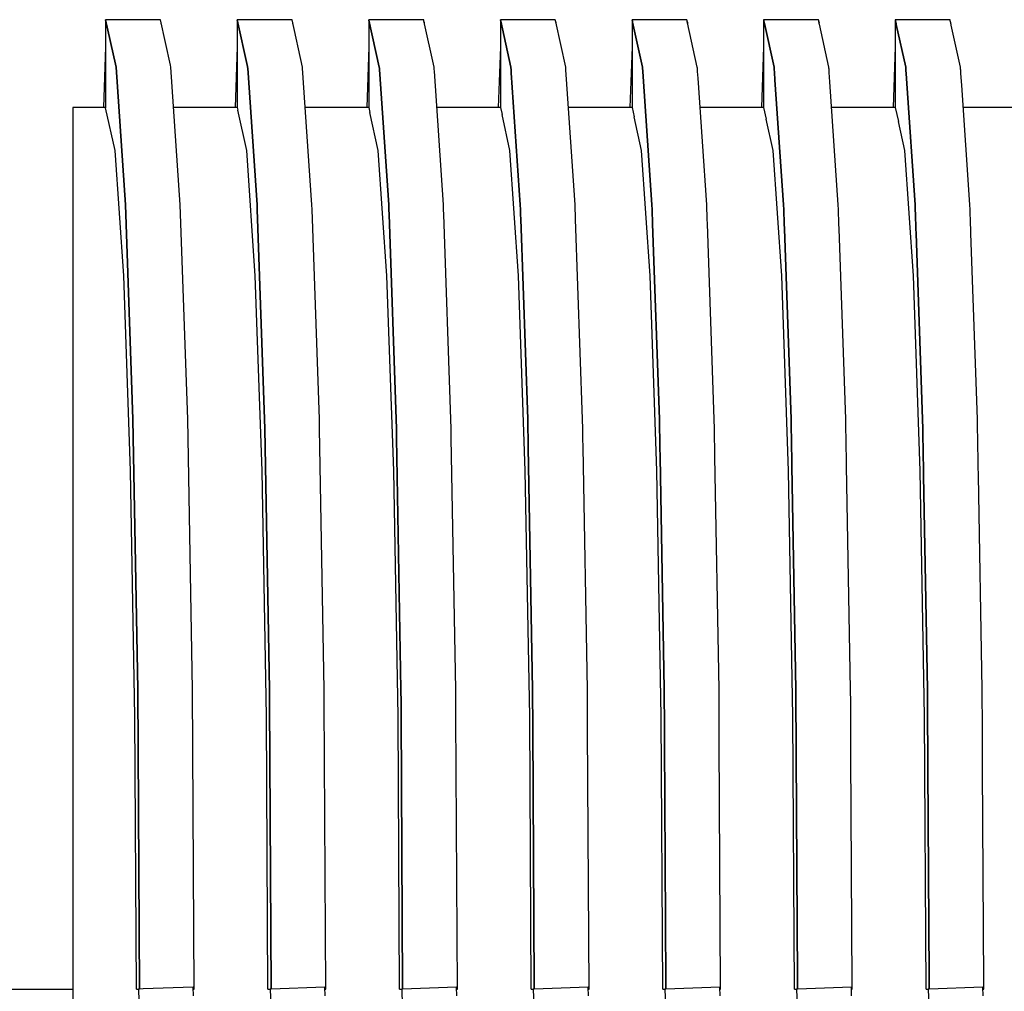
# Model space of a CAD drawing. Units: millimetres. Extents: x -197293 to -86482, y -114624 to 37060.
# Drawn here: x -158131 to -158126, y -108258 to -108254 of the extents above; entities that cross this region are included whole.
import ezdxf

# ---------------------------------------------------------------- set-up
doc = ezdxf.new("R2010")
doc.units = ezdxf.units.MM
for name, color, linetype in [('L_Vaillant_Logo_weiss__RFER__0', 7, 'Continuous'), ('Vaillant_HEIZ', 7, 'Continuous'), ('Vaillant_S_TWZ', 30, 'Continuous')]:
    doc.layers.add(name, color=color, linetype=linetype)

# ---------------------------------------------------------------- blocks, each defined once
blk = doc.blocks.new('Block_Picture__20733')
at = {"layer": 'Vaillant_HEIZ'}
for p, q in [((0.499939, 1099.2585), (0.45, 1099.2585)), ((0.45, 1099.2585), (0.583642, 1098.651984)), ((0.583642, 1098.651984), (0.45, 1099.2585)), ((0.45, 1099.2585), (0.45, 1098.0585)), ((1.199543, 1099.2585), (0.499939, 1099.2585)), ((1.200457, 1099.254352), (1.199543, 1099.2585)), ((1.336539, 1098.636765), (1.200457, 1099.254352)), ((1.212251, 1099.224249), (1.20705, 1099.224431)), ((1.211545, 1099.204029), (1.212251, 1099.224249)), ((2.971273, 1099.2585), (2.25, 1099.2585)), ((2.25, 1099.2585), (2.390594, 1098.620435)), ((2.390594, 1098.620435), (2.25, 1099.2585)), ((2.25, 1099.2585), (2.25, 1099.248551)), ((2.25, 1099.248551), (2.25, 1098.0585)), ((2.999543, 1099.2585), (2.971273, 1099.2585)), ((2.999621, 1099.258146), (2.999543, 1099.2585)), ((3.000457, 1099.254352), (2.999621, 1099.258146)), ((3.142528, 1098.609583), (3.000457, 1099.254352)), ((3.012251, 1099.224249), (3.00705, 1099.224431)), ((3.011545, 1099.204029), (3.012251, 1099.224249)), ((4.771273, 1099.2585), (4.05, 1099.2585)), ((4.05, 1099.2585), (4.0513, 1099.252602)), ((4.0513, 1099.252602), (4.05, 1099.2585)), ((4.05, 1099.2585), (4.05, 1099.248551)), ((4.05, 1099.248551), (4.05, 1099.233672)), ((4.05, 1099.233672), (4.05, 1098.0585)), ((4.0513, 1099.252602), (4.192985, 1098.609583)), ((4.192985, 1098.609583), (4.0513, 1099.252602)), ((4.799543, 1099.2585), (4.771273, 1099.2585)), ((4.799621, 1099.258146), (4.799543, 1099.2585)), ((4.800457, 1099.254352), (4.799621, 1099.258146)), ((4.802911, 1099.243213), (4.800457, 1099.254352)), ((4.942528, 1098.609583), (4.802911, 1099.243213)), ((4.812251, 1099.224249), (4.80705, 1099.224431)), ((4.811545, 1099.204029), (4.811652, 1099.207075)), ((4.811652, 1099.207075), (4.812251, 1099.224249)), ((6.571273, 1099.2585), (5.85, 1099.2585)), ((5.85, 1099.2585), (5.8513, 1099.252602)), ((5.8513, 1099.252602), (5.85, 1099.2585)), ((5.85, 1099.2585), (5.85, 1099.248551)), ((5.85, 1099.248551), (5.85, 1099.233672)), ((5.85, 1099.233672), (5.85, 1099.170815)), ((5.85, 1099.170815), (5.85, 1098.0585)), ((5.8513, 1099.252602), (5.85459, 1099.237669)), ((5.85459, 1099.237669), (5.8513, 1099.252602)), ((5.85459, 1099.237669), (5.992985, 1098.609583)), ((5.992985, 1098.609583), (5.85459, 1099.237669)), ((6.599543, 1099.2585), (6.571273, 1099.2585)), ((6.599621, 1099.258146), (6.599543, 1099.2585)), ((6.600457, 1099.254352), (6.599621, 1099.258146)), ((6.602911, 1099.243213), (6.600457, 1099.254352)), ((6.606202, 1099.228281), (6.602911, 1099.243213)), ((6.742528, 1098.609583), (6.606202, 1099.228281)), ((6.612251, 1099.224249), (6.60705, 1099.224431)), ((6.611545, 1099.204029), (6.611652, 1099.207075)), ((6.611652, 1099.207075), (6.612251, 1099.224249)), ((8.371273, 1099.2585), (7.65, 1099.2585)), ((7.65, 1099.2585), (7.6513, 1099.252602)), ((7.6513, 1099.252602), (7.65, 1099.2585)), ((7.65, 1099.2585), (7.65, 1099.248551)), ((7.65, 1099.248551), (7.65, 1099.233672)), ((7.65, 1099.233672), (7.65, 1099.170815)), ((7.65, 1099.170815), (7.65, 1099.107959)), ((7.6513, 1099.252602), (7.65459, 1099.237669)), ((7.65459, 1099.237669), (7.6513, 1099.252602)), ((7.65459, 1099.237669), (7.65788, 1099.222736)), ((7.65788, 1099.222736), (7.65459, 1099.237669)), ((7.65788, 1099.222736), (7.792985, 1098.609583)), ((7.792985, 1098.609583), (7.65788, 1099.222736)), ((8.399543, 1099.2585), (8.371273, 1099.2585)), ((8.399621, 1099.258146), (8.399543, 1099.2585)), ((8.400457, 1099.254352), (8.399621, 1099.258146)), ((8.402911, 1099.243213), (8.400457, 1099.254352)), ((8.406202, 1099.228281), (8.402911, 1099.243213)), ((8.409492, 1099.213348), (8.406202, 1099.228281)), ((8.412251, 1099.224249), (8.40705, 1099.224431)), ((8.542528, 1098.609583), (8.409492, 1099.213348)), ((8.411545, 1099.204029), (8.411652, 1099.207075)), ((8.411652, 1099.207075), (8.412251, 1099.224249)), ((10.171273, 1099.2585), (9.45, 1099.2585)), ((9.45, 1099.2585), (9.4513, 1099.252602)), ((9.4513, 1099.252602), (9.45, 1099.2585)), ((9.45, 1099.2585), (9.45, 1099.248551)), ((9.45, 1099.248551), (9.45, 1099.233672)), ((9.45, 1099.233672), (9.45, 1099.170815)), ((9.45, 1099.170815), (9.45, 1099.107959)), ((9.4513, 1099.252602), (9.45459, 1099.237669)), ((9.45459, 1099.237669), (9.4513, 1099.252602)), ((9.45459, 1099.237669), (9.45788, 1099.222736)), ((9.45788, 1099.222736), (9.45459, 1099.237669)), ((9.45788, 1099.222736), (9.461171, 1099.207804)), ((9.461171, 1099.207804), (9.45788, 1099.222736)), ((9.461171, 1099.207804), (9.592985, 1098.609583)), ((9.592985, 1098.609583), (9.461171, 1099.207804)), ((10.199543, 1099.2585), (10.171273, 1099.2585)), ((10.199621, 1099.258146), (10.199543, 1099.2585)), ((10.200457, 1099.254352), (10.199621, 1099.258146)), ((10.202911, 1099.243213), (10.200457, 1099.254352)), ((10.206202, 1099.228281), (10.202911, 1099.243213)), ((10.209492, 1099.213348), (10.206202, 1099.228281)), ((10.212251, 1099.224249), (10.20705, 1099.224431)), ((10.212782, 1099.198415), (10.209492, 1099.213348)), ((10.211545, 1099.204029), (10.211652, 1099.207075)), ((10.211652, 1099.207075), (10.212251, 1099.224249)), ((10.342528, 1098.609583), (10.212782, 1099.198415)), ((11.971273, 1099.2585), (11.25, 1099.2585)), ((11.25, 1099.2585), (11.2513, 1099.252602)), ((11.2513, 1099.252602), (11.25, 1099.2585)), ((11.25, 1099.2585), (11.25, 1099.248551)), ((11.25, 1099.248551), (11.25, 1099.233672)), ((11.25, 1099.233672), (11.25, 1099.170815)), ((11.25, 1099.170815), (11.25, 1099.107959)), ((11.2513, 1099.252602), (11.25459, 1099.237669)), ((11.25459, 1099.237669), (11.2513, 1099.252602)), ((11.25459, 1099.237669), (11.25788, 1099.222736)), ((11.25788, 1099.222736), (11.25459, 1099.237669)), ((11.25788, 1099.222736), (11.261171, 1099.207804)), ((11.261171, 1099.207804), (11.25788, 1099.222736)), ((11.261171, 1099.207804), (11.264461, 1099.192871)), ((11.264461, 1099.192871), (11.261171, 1099.207804)), ((11.264461, 1099.192871), (11.392985, 1098.609583)), ((11.392985, 1098.609583), (11.264461, 1099.192871)), ((11.999543, 1099.2585), (11.971273, 1099.2585)), ((11.999621, 1099.258146), (11.999543, 1099.2585)), ((12.000457, 1099.254352), (11.999621, 1099.258146)), ((12.002911, 1099.243213), (12.000457, 1099.254352)), ((12.006202, 1099.228281), (12.002911, 1099.243213)), ((12.009492, 1099.213348), (12.006202, 1099.228281)), ((12.012251, 1099.224249), (12.00705, 1099.224431)), ((12.012782, 1099.198415), (12.009492, 1099.213348)), ((12.011545, 1099.204029), (12.011652, 1099.207075)), ((12.011652, 1099.207075), (12.012251, 1099.224249)), ((12.016073, 1099.183483), (12.012782, 1099.198415)), ((12.142528, 1098.609583), (12.016073, 1099.183483)), ((7.65, 1099.107959), (7.65, 1098.0585)), ((9.45, 1099.107959), (9.45, 1099.045102)), ((9.45, 1099.045102), (9.45, 1098.0585)), ((11.25, 1099.107959), (11.25, 1099.045102)), ((11.25, 1099.045102), (11.25, 1098.982246)), ((0.45, 1098.8865), (0.421086, 1098.0585)), ((2.25, 1098.8865), (2.221086, 1098.0585)), ((4.05, 1098.8865), (4.021086, 1098.0585)), ((5.85, 1098.8865), (5.821086, 1098.0585)), ((7.65, 1098.8865), (7.621086, 1098.0585)), ((9.45, 1098.8865), (9.421086, 1098.0585)), ((11.25, 1098.8865), (11.221086, 1098.0585)), ((11.25, 1098.982246), (11.25, 1098.0585)), ((0.583642, 1098.651984), (0.592985, 1098.609583)), ((0.592985, 1098.609583), (0.583642, 1098.651984)), ((0.592985, 1098.609583), (0.721973, 1096.726352)), ((0.721973, 1096.726352), (0.592985, 1098.609583)), ((1.342528, 1098.609583), (1.336539, 1098.636765)), ((1.471516, 1096.726352), (1.342528, 1098.609583)), ((2.390594, 1098.620435), (2.392985, 1098.609583)), ((2.392985, 1098.609583), (2.390594, 1098.620435)), ((2.392985, 1098.609583), (2.393974, 1098.595146)), ((2.393974, 1098.595146), (2.392985, 1098.609583)), ((2.393974, 1098.595146), (2.521973, 1096.726352)), ((2.521973, 1096.726352), (2.393974, 1098.595146)), ((3.142983, 1098.602932), (3.142528, 1098.609583)), ((3.143517, 1098.595146), (3.142983, 1098.602932)), ((3.271516, 1096.726352), (3.143517, 1098.595146)), ((4.192985, 1098.609583), (4.193974, 1098.595146)), ((4.193974, 1098.595146), (4.192985, 1098.609583)), ((4.193974, 1098.595146), (4.194962, 1098.580709)), ((4.194962, 1098.580709), (4.193974, 1098.595146)), ((4.943517, 1098.595146), (4.942528, 1098.609583)), ((4.944506, 1098.580709), (4.943517, 1098.595146)), ((5.992985, 1098.609583), (5.993974, 1098.595146)), ((5.993974, 1098.595146), (5.992985, 1098.609583)), ((5.993974, 1098.595146), (5.994962, 1098.580709)), ((5.994962, 1098.580709), (5.993974, 1098.595146)), ((6.743517, 1098.595146), (6.742528, 1098.609583)), ((6.744506, 1098.580709), (6.743517, 1098.595146)), ((7.792985, 1098.609583), (7.793974, 1098.595146)), ((7.793974, 1098.595146), (7.792985, 1098.609583)), ((7.793974, 1098.595146), (7.794962, 1098.580709)), ((7.794962, 1098.580709), (7.793974, 1098.595146)), ((8.543517, 1098.595146), (8.542528, 1098.609583)), ((8.544506, 1098.580709), (8.543517, 1098.595146)), ((9.592985, 1098.609583), (9.593974, 1098.595146)), ((9.593974, 1098.595146), (9.592985, 1098.609583)), ((9.593974, 1098.595146), (9.594962, 1098.580709)), ((9.594962, 1098.580709), (9.593974, 1098.595146)), ((10.343517, 1098.595146), (10.342528, 1098.609583)), ((10.344506, 1098.580709), (10.343517, 1098.595146)), ((11.392985, 1098.609583), (11.393974, 1098.595146)), ((11.393974, 1098.595146), (11.392985, 1098.609583)), ((11.393974, 1098.595146), (11.394962, 1098.580709)), ((11.394962, 1098.580709), (11.393974, 1098.595146)), ((12.143517, 1098.595146), (12.142528, 1098.609583)), ((12.144506, 1098.580709), (12.143517, 1098.595146)), ((4.194962, 1098.580709), (4.195143, 1098.578068)), ((4.195143, 1098.578068), (4.194962, 1098.580709)), ((4.195143, 1098.578068), (4.321973, 1096.726352)), ((4.321973, 1096.726352), (4.195143, 1098.578068)), ((4.946274, 1098.554893), (4.944506, 1098.580709)), ((5.071516, 1096.726352), (4.946274, 1098.554893)), ((5.994962, 1098.580709), (5.995951, 1098.566272)), ((5.995951, 1098.566272), (5.994962, 1098.580709)), ((5.995951, 1098.566272), (5.998434, 1098.530029)), ((5.998434, 1098.530029), (5.995951, 1098.566272)), ((5.998434, 1098.530029), (6.121973, 1096.726352)), ((6.121973, 1096.726352), (5.998434, 1098.530029)), ((6.745494, 1098.566272), (6.744506, 1098.580709)), ((6.749564, 1098.506855), (6.745494, 1098.566272)), ((6.871516, 1096.726352), (6.749564, 1098.506855)), ((7.794962, 1098.580709), (7.795951, 1098.566272)), ((7.795951, 1098.566272), (7.794962, 1098.580709)), ((7.795951, 1098.566272), (7.79694, 1098.551835)), ((7.79694, 1098.551835), (7.795951, 1098.566272)), ((7.79694, 1098.551835), (7.801724, 1098.48199)), ((7.801724, 1098.48199), (7.79694, 1098.551835)), ((7.801724, 1098.48199), (7.921973, 1096.726352)), ((7.921973, 1096.726352), (7.801724, 1098.48199)), ((8.545494, 1098.566272), (8.544506, 1098.580709)), ((8.546483, 1098.551835), (8.545494, 1098.566272)), ((8.552854, 1098.458816), (8.546483, 1098.551835)), ((8.671516, 1096.726352), (8.552854, 1098.458816)), ((9.594962, 1098.580709), (9.595951, 1098.566272)), ((9.595951, 1098.566272), (9.594962, 1098.580709)), ((9.595951, 1098.566272), (9.59694, 1098.551835)), ((9.59694, 1098.551835), (9.595951, 1098.566272)), ((9.59694, 1098.551835), (9.597929, 1098.537397)), ((9.597929, 1098.537397), (9.59694, 1098.551835)), ((9.597929, 1098.537397), (9.605014, 1098.433951)), ((9.605014, 1098.433951), (9.597929, 1098.537397)), ((10.345494, 1098.566272), (10.344506, 1098.580709)), ((10.346483, 1098.551835), (10.345494, 1098.566272)), ((10.347472, 1098.537397), (10.346483, 1098.551835)), ((10.356145, 1098.410777), (10.347472, 1098.537397)), ((11.394962, 1098.580709), (11.395951, 1098.566272)), ((11.395951, 1098.566272), (11.394962, 1098.580709)), ((11.395951, 1098.566272), (11.39694, 1098.551835)), ((11.39694, 1098.551835), (11.395951, 1098.566272)), ((11.39694, 1098.551835), (11.397929, 1098.537397)), ((11.397929, 1098.537397), (11.39694, 1098.551835)), ((11.397929, 1098.537397), (11.398918, 1098.52296)), ((11.398918, 1098.52296), (11.397929, 1098.537397)), ((11.398918, 1098.52296), (11.408305, 1098.385913)), ((11.408305, 1098.385913), (11.398918, 1098.52296)), ((12.145494, 1098.566272), (12.144506, 1098.580709)), ((12.146483, 1098.551835), (12.145494, 1098.566272)), ((12.147472, 1098.537397), (12.146483, 1098.551835)), ((12.148461, 1098.52296), (12.147472, 1098.537397)), ((12.159435, 1098.362739), (12.148461, 1098.52296)), ((9.605014, 1098.433951), (9.721973, 1096.726352)), ((9.721973, 1096.726352), (9.605014, 1098.433951)), ((10.471516, 1096.726352), (10.356145, 1098.410777)), ((11.408305, 1098.385913), (11.521973, 1096.726352)), ((11.521973, 1096.726352), (11.408305, 1098.385913)), ((12.271516, 1096.726352), (12.159435, 1098.362739)), ((0.210472, 1098.0585), (0, 1098.0585)), ((0, 1098.0585), (0, 1097.468315)), ((0.45, 1098.0585), (0.210472, 1098.0585)), ((0.45, 1098.0585), (0.450925, 1098.054303)), ((0.580047, 1097.468657), (0.450925, 1098.054303)), ((2.25, 1098.0585), (1.380273, 1098.0585)), ((2.25, 1098.0585), (2.257879, 1098.022763)), ((4.05, 1098.0585), (3.180273, 1098.0585)), ((4.05, 1098.0585), (4.064833, 1097.991223)), ((5.85, 1098.0585), (4.980273, 1098.0585)), ((5.85, 1098.0585), (5.871787, 1097.959683)), ((7.65, 1098.0585), (6.780273, 1098.0585)), ((7.65, 1098.0585), (7.678741, 1097.928143)), ((9.45, 1098.0585), (8.580273, 1098.0585)), ((9.45, 1098.0585), (9.485695, 1097.896603)), ((11.25, 1098.0585), (10.380273, 1098.0585)), ((11.25, 1098.0585), (11.292649, 1097.865063)), ((13.05, 1098.0585), (12.180273, 1098.0585)), ((2.380047, 1097.468657), (2.257879, 1098.022763)), ((4.180047, 1097.468657), (4.064833, 1097.991223)), ((5.980047, 1097.468657), (5.871787, 1097.959683)), ((7.780047, 1097.468657), (7.678741, 1097.928143)), ((9.580047, 1097.468657), (9.485695, 1097.896603)), ((11.380047, 1097.468657), (11.292649, 1097.865063)), ((0, 1097.468315), (0, 1095.755531)), ((0.580123, 1097.468315), (0.580047, 1097.468657)), ((0.697398, 1095.757137), (0.580123, 1097.468315)), ((2.380123, 1097.468315), (2.380047, 1097.468657)), ((2.497398, 1095.757137), (2.380123, 1097.468315)), ((4.180123, 1097.468315), (4.180047, 1097.468657)), ((4.297398, 1095.757137), (4.180123, 1097.468315)), ((5.980123, 1097.468315), (5.980047, 1097.468657)), ((6.097398, 1095.757137), (5.980123, 1097.468315)), ((7.780123, 1097.468315), (7.780047, 1097.468657)), ((7.897398, 1095.757137), (7.780123, 1097.468315)), ((9.580123, 1097.468315), (9.580047, 1097.468657)), ((9.697398, 1095.757137), (9.580123, 1097.468315)), ((11.380123, 1097.468315), (11.380047, 1097.468657)), ((11.497398, 1095.757137), (11.380123, 1097.468315)), ((0.721973, 1096.726352), (0.824339, 1093.793151)), ((0.824339, 1093.793151), (0.721973, 1096.726352)), ((1.573882, 1093.793151), (1.471516, 1096.726352)), ((2.521973, 1096.726352), (2.524251, 1096.661093)), ((2.524251, 1096.661093), (2.521973, 1096.726352)), ((3.273794, 1096.661093), (3.271516, 1096.726352)), ((4.321973, 1096.726352), (4.324251, 1096.661093)), ((4.324251, 1096.661093), (4.321973, 1096.726352)), ((5.073794, 1096.661093), (5.071516, 1096.726352)), ((6.121973, 1096.726352), (6.124251, 1096.661093)), ((6.124251, 1096.661093), (6.121973, 1096.726352)), ((6.873794, 1096.661093), (6.871516, 1096.726352)), ((7.921973, 1096.726352), (7.924251, 1096.661093)), ((7.924251, 1096.661093), (7.921973, 1096.726352)), ((8.673794, 1096.661093), (8.671516, 1096.726352)), ((9.721973, 1096.726352), (9.724251, 1096.661093)), ((9.724251, 1096.661093), (9.721973, 1096.726352)), ((10.473794, 1096.661093), (10.471516, 1096.726352)), ((11.521973, 1096.726352), (11.524251, 1096.661093)), ((11.524251, 1096.661093), (11.521973, 1096.726352)), ((12.273794, 1096.661093), (12.271516, 1096.726352)), ((2.524251, 1096.661093), (2.624339, 1093.793151)), ((2.624339, 1093.793151), (2.524251, 1096.661093)), ((3.373882, 1093.793151), (3.273794, 1096.661093)), ((4.324251, 1096.661093), (4.326528, 1096.595835)), ((4.326528, 1096.595835), (4.324251, 1096.661093)), ((4.326528, 1096.595835), (4.424339, 1093.793151)), ((4.424339, 1093.793151), (4.326528, 1096.595835)), ((5.076071, 1096.595835), (5.073794, 1096.661093)), ((5.173882, 1093.793151), (5.076071, 1096.595835)), ((6.124251, 1096.661093), (6.126528, 1096.595835)), ((6.126528, 1096.595835), (6.124251, 1096.661093)), ((6.126528, 1096.595835), (6.128805, 1096.530577)), ((6.128805, 1096.530577), (6.126528, 1096.595835)), ((6.876071, 1096.595835), (6.873794, 1096.661093)), ((6.878349, 1096.530577), (6.876071, 1096.595835)), ((7.924251, 1096.661093), (7.926528, 1096.595835)), ((7.926528, 1096.595835), (7.924251, 1096.661093)), ((7.926528, 1096.595835), (7.928805, 1096.530577)), ((7.928805, 1096.530577), (7.926528, 1096.595835)), ((8.676071, 1096.595835), (8.673794, 1096.661093)), ((8.678349, 1096.530577), (8.676071, 1096.595835)), ((9.724251, 1096.661093), (9.726528, 1096.595835)), ((9.726528, 1096.595835), (9.724251, 1096.661093)), ((9.726528, 1096.595835), (9.728805, 1096.530577)), ((9.728805, 1096.530577), (9.726528, 1096.595835)), ((10.476071, 1096.595835), (10.473794, 1096.661093)), ((10.478349, 1096.530577), (10.476071, 1096.595835)), ((11.524251, 1096.661093), (11.526528, 1096.595835)), ((11.526528, 1096.595835), (11.524251, 1096.661093)), ((11.526528, 1096.595835), (11.528805, 1096.530577)), ((11.528805, 1096.530577), (11.526528, 1096.595835)), ((12.276071, 1096.595835), (12.273794, 1096.661093)), ((12.278349, 1096.530577), (12.276071, 1096.595835)), ((6.128805, 1096.530577), (6.224339, 1093.793151)), ((6.224339, 1093.793151), (6.128805, 1096.530577)), ((6.973882, 1093.793151), (6.878349, 1096.530577)), ((7.928805, 1096.530577), (7.931083, 1096.465319)), ((7.931083, 1096.465319), (7.928805, 1096.530577)), ((7.931083, 1096.465319), (8.024339, 1093.793151)), ((8.024339, 1093.793151), (7.931083, 1096.465319)), ((8.680626, 1096.465319), (8.678349, 1096.530577)), ((8.773882, 1093.793151), (8.680626, 1096.465319)), ((9.728805, 1096.530577), (9.731083, 1096.465319)), ((9.731083, 1096.465319), (9.728805, 1096.530577)), ((9.731083, 1096.465319), (9.73336, 1096.40006)), ((9.73336, 1096.40006), (9.731083, 1096.465319)), ((10.480626, 1096.465319), (10.478349, 1096.530577)), ((10.482903, 1096.40006), (10.480626, 1096.465319)), ((11.528805, 1096.530577), (11.531083, 1096.465319)), ((11.531083, 1096.465319), (11.528805, 1096.530577)), ((11.531083, 1096.465319), (11.53336, 1096.40006)), ((11.53336, 1096.40006), (11.531083, 1096.465319)), ((12.280626, 1096.465319), (12.278349, 1096.530577)), ((12.282903, 1096.40006), (12.280626, 1096.465319)), ((9.73336, 1096.40006), (9.824339, 1093.793151)), ((9.824339, 1093.793151), (9.73336, 1096.40006)), ((10.573882, 1093.793151), (10.482903, 1096.40006)), ((11.53336, 1096.40006), (11.535638, 1096.334802)), ((11.535638, 1096.334802), (11.53336, 1096.40006)), ((11.535638, 1096.334802), (11.624339, 1093.793151)), ((11.624339, 1093.793151), (11.535638, 1096.334802)), ((12.285181, 1096.334802), (12.282903, 1096.40006)), ((12.373882, 1093.793151), (12.285181, 1096.334802)), ((0, 1095.755531), (0, 1093.087808)), ((0.697508, 1095.755531), (0.697398, 1095.757137)), ((0.790578, 1093.09031), (0.697508, 1095.755531)), ((2.497508, 1095.755531), (2.497398, 1095.757137)), ((2.590578, 1093.09031), (2.497508, 1095.755531)), ((4.297508, 1095.755531), (4.297398, 1095.757137)), ((4.390578, 1093.09031), (4.297508, 1095.755531)), ((6.097508, 1095.755531), (6.097398, 1095.757137)), ((6.190578, 1093.09031), (6.097508, 1095.755531)), ((7.897508, 1095.755531), (7.897398, 1095.757137)), ((7.990578, 1093.09031), (7.897508, 1095.755531)), ((9.697508, 1095.755531), (9.697398, 1095.757137)), ((9.790578, 1093.09031), (9.697508, 1095.755531)), ((11.497508, 1095.755531), (11.497398, 1095.757137)), ((11.590578, 1093.09031), (11.497508, 1095.755531)), ((0.824339, 1093.793151), (0.890062, 1090.097102)), ((0.890062, 1090.097102), (0.824339, 1093.793151)), ((1.639605, 1090.097102), (1.573882, 1093.793151)), ((2.624339, 1093.793151), (2.626616, 1093.665074)), ((2.626616, 1093.665074), (2.624339, 1093.793151)), ((3.376159, 1093.665074), (3.373882, 1093.793151)), ((4.424339, 1093.793151), (4.426616, 1093.665074)), ((4.426616, 1093.665074), (4.424339, 1093.793151)), ((5.176159, 1093.665074), (5.173882, 1093.793151)), ((6.224339, 1093.793151), (6.226616, 1093.665074)), ((6.226616, 1093.665074), (6.224339, 1093.793151)), ((6.976159, 1093.665074), (6.973882, 1093.793151)), ((8.024339, 1093.793151), (8.026616, 1093.665074)), ((8.026616, 1093.665074), (8.024339, 1093.793151)), ((8.776159, 1093.665074), (8.773882, 1093.793151)), ((9.824339, 1093.793151), (9.826616, 1093.665074)), ((9.826616, 1093.665074), (9.824339, 1093.793151)), ((10.576159, 1093.665074), (10.573882, 1093.793151)), ((11.624339, 1093.793151), (11.626616, 1093.665074)), ((11.626616, 1093.665074), (11.624339, 1093.793151)), ((12.376159, 1093.665074), (12.373882, 1093.793151)), ((2.626616, 1093.665074), (2.690062, 1090.097102)), ((2.690062, 1090.097102), (2.626616, 1093.665074)), ((3.439605, 1090.097102), (3.376159, 1093.665074)), ((4.426616, 1093.665074), (4.428894, 1093.536998)), ((4.428894, 1093.536998), (4.426616, 1093.665074)), ((5.178437, 1093.536998), (5.176159, 1093.665074)), ((6.226616, 1093.665074), (6.228894, 1093.536998)), ((6.228894, 1093.536998), (6.226616, 1093.665074)), ((6.978437, 1093.536998), (6.976159, 1093.665074)), ((8.026616, 1093.665074), (8.028894, 1093.536998)), ((8.028894, 1093.536998), (8.026616, 1093.665074)), ((8.778437, 1093.536998), (8.776159, 1093.665074)), ((9.826616, 1093.665074), (9.828894, 1093.536998)), ((9.828894, 1093.536998), (9.826616, 1093.665074)), ((10.578437, 1093.536998), (10.576159, 1093.665074)), ((11.626616, 1093.665074), (11.628894, 1093.536998)), ((11.628894, 1093.536998), (11.626616, 1093.665074)), ((12.378437, 1093.536998), (12.376159, 1093.665074)), ((4.428894, 1093.536998), (4.490062, 1090.097102)), ((4.490062, 1090.097102), (4.428894, 1093.536998)), ((5.239605, 1090.097102), (5.178437, 1093.536998)), ((6.228894, 1093.536998), (6.231171, 1093.408921)), ((6.231171, 1093.408921), (6.228894, 1093.536998)), ((6.980714, 1093.408921), (6.978437, 1093.536998)), ((8.028894, 1093.536998), (8.031171, 1093.408921)), ((8.031171, 1093.408921), (8.028894, 1093.536998)), ((8.780714, 1093.408921), (8.778437, 1093.536998)), ((9.828894, 1093.536998), (9.831171, 1093.408921)), ((9.831171, 1093.408921), (9.828894, 1093.536998)), ((10.580714, 1093.408921), (10.578437, 1093.536998)), ((11.628894, 1093.536998), (11.631171, 1093.408921)), ((11.631171, 1093.408921), (11.628894, 1093.536998)), ((12.380714, 1093.408921), (12.378437, 1093.536998)), ((6.231171, 1093.408921), (6.290062, 1090.097102)), ((6.290062, 1090.097102), (6.231171, 1093.408921)), ((7.039605, 1090.097102), (6.980714, 1093.408921)), ((8.031171, 1093.408921), (8.033449, 1093.280845)), ((8.033449, 1093.280845), (8.031171, 1093.408921)), ((8.782992, 1093.280845), (8.780714, 1093.408921)), ((9.831171, 1093.408921), (9.833449, 1093.280845)), ((9.833449, 1093.280845), (9.831171, 1093.408921)), ((10.582992, 1093.280845), (10.580714, 1093.408921)), ((11.631171, 1093.408921), (11.633449, 1093.280845)), ((11.633449, 1093.280845), (11.631171, 1093.408921)), ((12.382992, 1093.280845), (12.380714, 1093.408921)), ((8.033449, 1093.280845), (8.090062, 1090.097102)), ((8.090062, 1090.097102), (8.033449, 1093.280845)), ((8.839605, 1090.097102), (8.782992, 1093.280845)), ((9.833449, 1093.280845), (9.835726, 1093.152769)), ((9.835726, 1093.152769), (9.833449, 1093.280845)), ((10.585269, 1093.152769), (10.582992, 1093.280845)), ((11.633449, 1093.280845), (11.635726, 1093.152769)), ((11.635726, 1093.152769), (11.633449, 1093.280845)), ((12.385269, 1093.152769), (12.382992, 1093.280845)), ((0, 1093.087808), (0, 1089.726281)), ((0.790666, 1093.087808), (0.790578, 1093.09031)), ((0.850442, 1089.72823), (0.790666, 1093.087808)), ((2.590666, 1093.087808), (2.590578, 1093.09031)), ((2.650442, 1089.72823), (2.590666, 1093.087808)), ((4.390666, 1093.087808), (4.390578, 1093.09031)), ((4.450442, 1089.72823), (4.390666, 1093.087808)), ((6.190666, 1093.087808), (6.190578, 1093.09031)), ((6.250442, 1089.72823), (6.190666, 1093.087808)), ((7.990666, 1093.087808), (7.990578, 1093.09031)), ((8.050442, 1089.72823), (7.990666, 1093.087808)), ((9.790666, 1093.087808), (9.790578, 1093.09031)), ((9.850442, 1089.72823), (9.790666, 1093.087808)), ((9.835726, 1093.152769), (9.890062, 1090.097102)), ((9.890062, 1090.097102), (9.835726, 1093.152769)), ((10.639605, 1090.097102), (10.585269, 1093.152769)), ((11.590666, 1093.087808), (11.590578, 1093.09031)), ((11.650442, 1089.72823), (11.590666, 1093.087808)), ((11.635726, 1093.152769), (11.638004, 1093.024692)), ((11.638004, 1093.024692), (11.635726, 1093.152769)), ((12.387547, 1093.024692), (12.385269, 1093.152769)), ((11.638004, 1093.024692), (11.690062, 1090.097102)), ((11.690062, 1090.097102), (11.638004, 1093.024692)), ((12.439605, 1090.097102), (12.387547, 1093.024692)), ((0.890062, 1090.097102), (0.912706, 1086.000444)), ((0.912706, 1086.000444), (0.890062, 1090.097102)), ((1.662251, 1086), (1.639605, 1090.097102)), ((2.690062, 1090.097102), (2.691051, 1089.918205)), ((2.691051, 1089.918205), (2.690062, 1090.097102)), ((3.440594, 1089.918205), (3.439605, 1090.097102)), ((4.490062, 1090.097102), (4.491051, 1089.918205)), ((4.491051, 1089.918205), (4.490062, 1090.097102)), ((5.240594, 1089.918205), (5.239605, 1090.097102)), ((6.290062, 1090.097102), (6.291051, 1089.918205)), ((6.291051, 1089.918205), (6.290062, 1090.097102)), ((7.040594, 1089.918205), (7.039605, 1090.097102)), ((8.090062, 1090.097102), (8.091051, 1089.918205)), ((8.091051, 1089.918205), (8.090062, 1090.097102)), ((8.840594, 1089.918205), (8.839605, 1090.097102)), ((9.890062, 1090.097102), (9.891051, 1089.918205)), ((9.891051, 1089.918205), (9.890062, 1090.097102)), ((10.640594, 1089.918205), (10.639605, 1090.097102)), ((11.690062, 1090.097102), (11.691051, 1089.918205)), ((11.691051, 1089.918205), (11.690062, 1090.097102)), ((12.440594, 1089.918205), (12.439605, 1090.097102)), ((2.691051, 1089.918205), (2.712674, 1086.006137)), ((2.712674, 1086.006137), (2.691051, 1089.918205)), ((3.462251, 1086), (3.440594, 1089.918205)), ((4.491051, 1089.918205), (4.492039, 1089.739308)), ((4.492039, 1089.739308), (4.491051, 1089.918205)), ((5.241583, 1089.739308), (5.240594, 1089.918205)), ((6.291051, 1089.918205), (6.292039, 1089.739308)), ((6.292039, 1089.739308), (6.291051, 1089.918205)), ((7.041583, 1089.739308), (7.040594, 1089.918205)), ((8.091051, 1089.918205), (8.092039, 1089.739308)), ((8.092039, 1089.739308), (8.091051, 1089.918205)), ((8.841583, 1089.739308), (8.840594, 1089.918205)), ((9.891051, 1089.918205), (9.892039, 1089.739308)), ((9.892039, 1089.739308), (9.891051, 1089.918205)), ((10.641583, 1089.739308), (10.640594, 1089.918205)), ((11.691051, 1089.918205), (11.692039, 1089.739308)), ((11.692039, 1089.739308), (11.691051, 1089.918205)), ((12.441583, 1089.739308), (12.440594, 1089.918205)), ((0, 1089.726281), (0, 1086)), ((0.850477, 1089.726281), (0.850442, 1089.72823)), ((0.871086, 1086), (0.850477, 1089.726281)), ((2.650477, 1089.726281), (2.650442, 1089.72823)), ((2.671086, 1086), (2.650477, 1089.726281)), ((4.450477, 1089.726281), (4.450442, 1089.72823)), ((4.471086, 1086), (4.450477, 1089.726281)), ((4.492039, 1089.739308), (4.512501, 1086.037562)), ((4.512501, 1086.037562), (4.492039, 1089.739308)), ((5.262251, 1086), (5.241583, 1089.739308)), ((6.250477, 1089.726281), (6.250442, 1089.72823)), ((6.271086, 1086), (6.250477, 1089.726281)), ((6.292039, 1089.739308), (6.293028, 1089.560411)), ((6.293028, 1089.560411), (6.292039, 1089.739308)), ((7.042571, 1089.560411), (7.041583, 1089.739308)), ((8.050477, 1089.726281), (8.050442, 1089.72823)), ((8.071086, 1086), (8.050477, 1089.726281)), ((8.092039, 1089.739308), (8.093028, 1089.560411)), ((8.093028, 1089.560411), (8.092039, 1089.739308)), ((8.842571, 1089.560411), (8.841583, 1089.739308)), ((9.850477, 1089.726281), (9.850442, 1089.72823)), ((9.871086, 1086), (9.850477, 1089.726281)), ((9.892039, 1089.739308), (9.893028, 1089.560411)), ((9.893028, 1089.560411), (9.892039, 1089.739308)), ((10.642571, 1089.560411), (10.641583, 1089.739308)), ((11.650477, 1089.726281), (11.650442, 1089.72823)), ((11.671086, 1086), (11.650477, 1089.726281)), ((11.692039, 1089.739308), (11.693028, 1089.560411)), ((11.693028, 1089.560411), (11.692039, 1089.739308)), ((12.442571, 1089.560411), (12.441583, 1089.739308)), ((6.293028, 1089.560411), (6.312327, 1086.068987)), ((6.312327, 1086.068987), (6.293028, 1089.560411)), ((7.062251, 1086), (7.042571, 1089.560411)), ((8.093028, 1089.560411), (8.094017, 1089.381514)), ((8.094017, 1089.381514), (8.093028, 1089.560411)), ((8.84356, 1089.381514), (8.842571, 1089.560411)), ((9.893028, 1089.560411), (9.894017, 1089.381514)), ((9.894017, 1089.381514), (9.893028, 1089.560411)), ((10.64356, 1089.381514), (10.642571, 1089.560411)), ((11.693028, 1089.560411), (11.694017, 1089.381514)), ((11.694017, 1089.381514), (11.693028, 1089.560411)), ((12.44356, 1089.381514), (12.442571, 1089.560411)), ((8.094017, 1089.381514), (8.112153, 1086.100412)), ((8.112153, 1086.100412), (8.094017, 1089.381514)), ((8.862081, 1086.030827), (8.84356, 1089.381514)), ((9.894017, 1089.381514), (9.895006, 1089.202616)), ((9.895006, 1089.202616), (9.894017, 1089.381514)), ((10.644549, 1089.202616), (10.64356, 1089.381514)), ((11.694017, 1089.381514), (11.695006, 1089.202616)), ((11.695006, 1089.202616), (11.694017, 1089.381514)), ((12.444549, 1089.202616), (12.44356, 1089.381514)), ((9.895006, 1089.202616), (9.91198, 1086.131838)), ((9.91198, 1086.131838), (9.895006, 1089.202616)), ((10.661907, 1086.062252), (10.644549, 1089.202616)), ((11.695006, 1089.202616), (11.695995, 1089.023719)), ((11.695995, 1089.023719), (11.695006, 1089.202616)), ((12.445538, 1089.023719), (12.444549, 1089.202616)), ((11.695995, 1089.023719), (11.711806, 1086.163263)), ((11.711806, 1086.163263), (11.695995, 1089.023719)), ((12.461734, 1086.093677), (12.445538, 1089.023719)), ((6.312327, 1086.068987), (6.312501, 1086.037562)), ((6.312501, 1086.037562), (6.312327, 1086.068987)), ((8.112153, 1086.100412), (8.112327, 1086.068987)), ((8.112327, 1086.068987), (8.112153, 1086.100412)), ((8.112327, 1086.068987), (8.112501, 1086.037562)), ((8.112501, 1086.037562), (8.112327, 1086.068987)), ((9.91198, 1086.131838), (9.912153, 1086.100412)), ((9.912153, 1086.100412), (9.91198, 1086.131838)), ((9.912153, 1086.100412), (9.912327, 1086.068987)), ((9.912327, 1086.068987), (9.912153, 1086.100412)), ((9.912327, 1086.068987), (9.912501, 1086.037562)), ((9.912501, 1086.037562), (9.912327, 1086.068987)), ((11.711806, 1086.163263), (11.71198, 1086.131838)), ((11.71198, 1086.131838), (11.711806, 1086.163263)), ((11.71198, 1086.131838), (11.712153, 1086.100412)), ((11.712153, 1086.100412), (11.71198, 1086.131838)), ((11.712153, 1086.100412), (11.712327, 1086.068987)), ((11.712327, 1086.068987), (11.712153, 1086.100412)), ((11.712327, 1086.068987), (11.712501, 1086.037562)), ((11.712501, 1086.037562), (11.712327, 1086.068987)), ((12.461907, 1086.062252), (12.461734, 1086.093677)), ((0, 1086), (0, 1082.273719)), ((0.871086, 1086), (0.9, 1086)), ((0.91299, 1086.000454), (0.9, 1086)), ((0.9, 1086), (0.911213, 1085.678889)), ((0.96299, 1086.0022), (0.91299, 1086.000454)), ((1.649543, 1086.026174), (0.96299, 1086.0022)), ((1.653741, 1085.905964), (1.649543, 1086.026174)), ((1.650457, 1086), (1.662251, 1086)), ((2.671086, 1086), (2.7, 1086)), ((2.71299, 1086.000454), (2.7, 1086)), ((2.7, 1086), (2.707796, 1085.77675)), ((2.712674, 1086.006137), (2.712706, 1086.000444)), ((2.712706, 1086.000444), (2.712674, 1086.006137)), ((3.449543, 1086.026174), (2.71299, 1086.000454)), ((3.453741, 1085.905964), (3.449543, 1086.026174)), ((3.450457, 1086), (3.462251, 1086)), ((4.471086, 1086), (4.5, 1086)), ((4.51299, 1086.000454), (4.5, 1086)), ((4.5, 1086), (4.507796, 1085.77675)), ((4.512501, 1086.037562), (4.512674, 1086.006137)), ((4.512674, 1086.006137), (4.512501, 1086.037562)), ((4.512674, 1086.006137), (4.512706, 1086.000444)), ((4.512706, 1086.000444), (4.512674, 1086.006137)), ((5.249543, 1086.026174), (4.51299, 1086.000454)), ((5.253741, 1085.905964), (5.249543, 1086.026174)), ((5.250457, 1086), (5.262251, 1086)), ((6.271086, 1086), (6.3, 1086)), ((6.31299, 1086.000454), (6.3, 1086)), ((6.3, 1086), (6.307796, 1085.77675)), ((6.312501, 1086.037562), (6.312674, 1086.006137)), ((6.312674, 1086.006137), (6.312501, 1086.037562)), ((6.312674, 1086.006137), (6.312706, 1086.000444)), ((6.312706, 1086.000444), (6.312674, 1086.006137)), ((7.049543, 1086.026174), (6.31299, 1086.000454)), ((7.053741, 1085.905964), (7.049543, 1086.026174)), ((7.050457, 1086), (7.055804, 1086)), ((7.055804, 1086), (7.062251, 1086)), ((8.071086, 1086), (8.1, 1086)), ((8.11299, 1086.000454), (8.1, 1086)), ((8.1, 1086), (8.107796, 1085.77675)), ((8.112501, 1086.037562), (8.112674, 1086.006137)), ((8.112674, 1086.006137), (8.112501, 1086.037562)), ((8.112674, 1086.006137), (8.112706, 1086.000444)), ((8.112706, 1086.000444), (8.112674, 1086.006137)), ((8.849543, 1086.026174), (8.11299, 1086.000454)), ((8.853741, 1085.905964), (8.849543, 1086.026174)), ((8.850457, 1086), (8.855804, 1086)), ((8.855804, 1086), (8.862251, 1086)), ((8.862251, 1086), (8.862081, 1086.030827)), ((9.871086, 1086), (9.900008, 1086)), ((9.91299, 1086.000454), (9.9, 1086)), ((9.9, 1086), (9.907796, 1085.77675)), ((9.912501, 1086.037562), (9.912674, 1086.006137)), ((9.912674, 1086.006137), (9.912501, 1086.037562)), ((9.912674, 1086.006137), (9.912706, 1086.000444)), ((9.912706, 1086.000444), (9.912674, 1086.006137)), ((10.649543, 1086.026174), (9.91299, 1086.000454)), ((10.653741, 1085.905964), (10.649543, 1086.026174)), ((10.650457, 1086), (10.655804, 1086)), ((10.655804, 1086), (10.662251, 1086)), ((10.662081, 1086.030827), (10.661907, 1086.062252)), ((10.662251, 1086), (10.662081, 1086.030827)), ((11.671086, 1086), (11.699555, 1086)), ((11.699555, 1086), (11.7, 1086)), ((11.71299, 1086.000454), (11.7, 1086)), ((11.7, 1086), (11.707796, 1085.77675)), ((11.712501, 1086.037562), (11.712674, 1086.006137)), ((11.712674, 1086.006137), (11.712501, 1086.037562)), ((11.712674, 1086.006137), (11.712706, 1086.000444)), ((11.712706, 1086.000444), (11.712674, 1086.006137)), ((12.449543, 1086.026174), (11.71299, 1086.000454)), ((12.453741, 1085.905964), (12.449543, 1086.026174)), ((12.450457, 1086), (12.455804, 1086)), ((12.455804, 1086), (12.462251, 1086)), ((12.462081, 1086.030827), (12.461907, 1086.062252)), ((12.462251, 1086), (12.462081, 1086.030827))]:
    blk.add_line(p, q, dxfattribs=at)

msp = doc.modelspace()

# ---------------------------------------------------------------- linework, layer by layer
at = {"layer": 'Vaillant_S_TWZ', "ltscale": 2}
msp.add_line((-158163.6611, -108258.1326), (-158130.4613, -108258.1326), dxfattribs=at)

# ---------------------------------------------------------------- block references
at = {"layer": 'L_Vaillant_Logo_weiss__RFER__0', "xscale": 0.3271377616893817, "yscale": 0.3271377616893817, "zscale": 0.3271377616893817}
msp.add_blockref('Block_Picture__20733', (-158130.4613, -108613.4042), dxfattribs=at)

doc.saveas('drawing.dxf')
